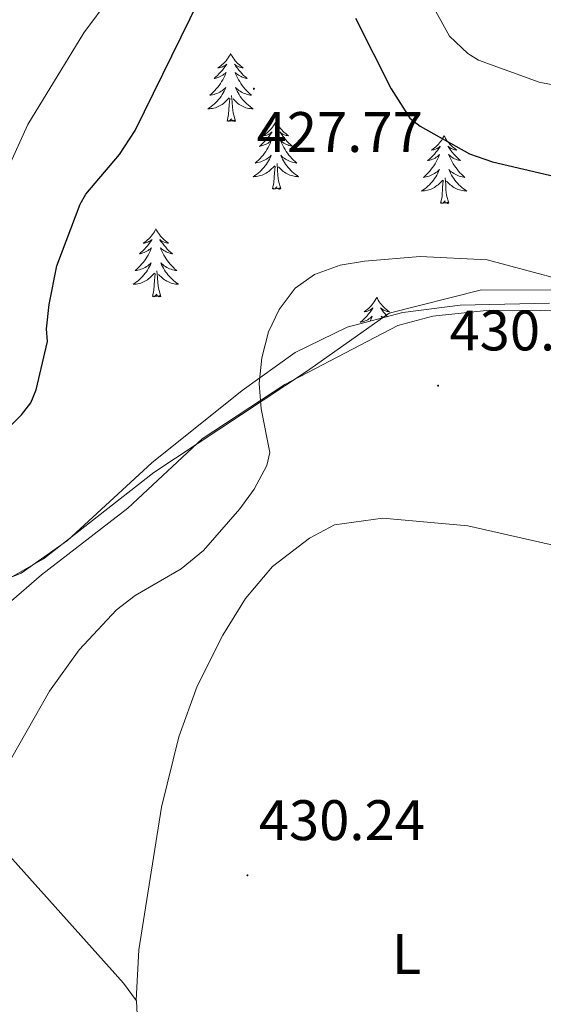
# Model space of a CAD drawing. Units: metres. Extents: x 617554 to 622059, y 4685073 to 4688119.
# Drawn here: x 620654 to 620746, y 4685942 to 4686115 of the extents above; entities that cross this region are included whole.
import ezdxf
from ezdxf.enums import TextEntityAlignment as Align

# ---------------------------------------------------------------- set-up
doc = ezdxf.new("R2010")
doc.units = ezdxf.units.M
doc.header["$MEASUREMENT"] = 0
doc.linetypes.add('TRAZOSX2', pattern=[1.5, 1, -0.5])
for name, color, linetype, lineweight in [('Carátula', 7, 'Continuous', 5), ('Level 1', 19, 'Continuous', 0), ('Level 35', 92, 'TRAZOSX2', 0), ('Level 36', 19, 'Continuous', 40), ('Level 37', 92, 'Continuous', 0), ('Level 4', 36, 'Continuous', 30), ('Level 41', 19, 'Continuous', 0), ('Level 5', 36, 'Continuous', 0), ('Level 7', 1, 'Continuous', 0)]:
    doc.layers.add(name, color=color, linetype=linetype, lineweight=lineweight)
doc.styles.add('Arial', font='ARIAL.TTF', dxfattribs={"height": 0.2})

# ---------------------------------------------------------------- blocks, each defined once
blk = doc.blocks.new('5PATER')
at = {"layer": 'Carátula', "linetype": 'Continuous', "lineweight": 5}
h = blk.add_hatch(color=250, dxfattribs=at)
edge = h.paths.add_edge_path()
edge.add_ellipse((0, 0), major_axis=(-1.33, -1.34), ratio=0.999422, start_angle=0, end_angle=360)

msp = doc.modelspace()

# ---------------------------------------------------------------- linework, layer by layer
at = {"layer": 'Level 1', "color": 19, "linetype": 'Continuous', "lineweight": 0, "ltscale": 0.5}
msp.add_polyline3d([(620750.38, 4686067.12, 430.15), (620735.02, 4686067.13, 430.07), (620718.8, 4686063.07, 429.95), (620704.26, 4686052.81, 430.07), (620677.46, 4686035.08, 429.09), (620658.12, 4686019.95, 428.45), (620650.19, 4686015.39, 428.05), (620646.48, 4686013.27, 427.9), (620616.21, 4686001.99, 427.66), (620549.22, 4685942.79, 427.96), (620540.57, 4685935.15, 429.1)], dxfattribs=at)
at = {"layer": 'Level 35', "color": 92, "linetype": 'Continuous', "lineweight": 0, "ltscale": 0.5}
msp.add_polyline3d([(620746.94, 4686064.83, 431.5), (620731.27, 4686064.44, 431.31), (620721.22, 4686063.19, 431.35), (620711.45, 4686060.6, 431.39), (620702.31, 4686056.16, 431.34), (620693.02, 4686049.49, 431.01), (620677.13, 4686036.75, 430.2), (620662.32, 4686023.12, 429.96), (620654.18, 4686017.4, 429.84), (620612.75, 4686000.53, 429.07), (620603.66, 4685996.03, 428.89), (620599.55, 4685993.05, 428.81), (620594.73, 4685987.7, 428.69), (620587.56, 4685975.7, 428.31), (620581.84, 4685965.55, 426.43), (620579.12, 4685961.38, 426.02), (620575.65, 4685957.71, 426.04), (620566.82, 4685952.7, 427.36), (620548.28, 4685945.74, 428.99), (620540.72, 4685944.67, 429.08)], dxfattribs=at)
at = {"layer": 'Level 36', "color": 92, "linetype": 'Continuous', "lineweight": 0}
for points in [[(620690.97, 4686108.64, 0.01), (620690.86, 4686108.42, 0.01), (620690.7, 4686108.15, 0.01), (620690.54, 4686107.88, 0.01), (620690.35, 4686107.63, 0.01), (620690.16, 4686107.38, 0.01), (620689.95, 4686107.14, 0.01), (620689.73, 4686106.91, 0.01), (620689.5, 4686106.7, 0.01), (620689.26, 4686106.49, 0.01), (620689.01, 4686106.3, 0.01), (620688.75, 4686106.13, 0.01), (620688.95, 4686106.15, 0.01), (620689.15, 4686106.19, 0.01), (620689.35, 4686106.24, 0.01), (620689.55, 4686106.31, 0.01), (620689.74, 4686106.4, 0.01), (620689.92, 4686106.49, 0.01), (620690.09, 4686106.61, 0.01), (620690.3, 4686106.8, 0.01), (620690.26, 4686106.73, 0.01), (620690.03, 4686106.39, 0.01), (620689.78, 4686106.05, 0.01), (620689.53, 4686105.73, 0.01), (620689.26, 4686105.41, 0.01), (620688.98, 4686105.11, 0.01), (620688.69, 4686104.81, 0.01), (620688.38, 4686104.53, 0.01), (620688.07, 4686104.26, 0.01), (620688.2, 4686104.28, 0.01), (620688.44, 4686104.34, 0.01), (620688.68, 4686104.41, 0.01), (620688.92, 4686104.5, 0.01), (620689.15, 4686104.6, 0.01), (620689.37, 4686104.72, 0.01), (620689.59, 4686104.85, 0.01), (620689.8, 4686105, 0.01), (620689.99, 4686105.15, 0.01), (620690.18, 4686105.32, 0.01), (620690.09, 4686105.1, 0.01), (620689.94, 4686104.74, 0.01), (620689.76, 4686104.39, 0.01), (620689.58, 4686104.04, 0.01), (620689.38, 4686103.7, 0.01), (620689.17, 4686103.37, 0.01), (620688.94, 4686103.05, 0.01), (620688.7, 4686102.73, 0.01), (620688.45, 4686102.43, 0.01), (620688.19, 4686102.14, 0.01), (620687.91, 4686101.86, 0.01), (620687.62, 4686101.59, 0.01), (620687.33, 4686101.33, 0.01), (620687.52, 4686101.35, 0.01), (620687.79, 4686101.4, 0.01), (620688.05, 4686101.47, 0.01), (620688.31, 4686101.54, 0.01), (620688.57, 4686101.64, 0.01), (620688.82, 4686101.75, 0.01), (620689.06, 4686101.87, 0.01), (620689.29, 4686102.01, 0.01), (620689.52, 4686102.16, 0.01), (620689.73, 4686102.32, 0.01), (620689.94, 4686102.5, 0.01), (620690.13, 4686102.69, 0.01), (620689.99, 4686102.36, 0.01)], [(620690.97, 4686108.64, 0.01), (620691.08, 4686108.42, 0.01), (620691.24, 4686108.15, 0.01), (620691.4, 4686107.88, 0.01), (620691.58, 4686107.63, 0.01), (620691.78, 4686107.38, 0.01), (620691.99, 4686107.14, 0.01), (620692.2, 4686106.91, 0.01), (620692.44, 4686106.7, 0.01), (620692.68, 4686106.49, 0.01), (620692.93, 4686106.3, 0.01), (620693.19, 4686106.13, 0.01), (620692.99, 4686106.15, 0.01), (620692.78, 4686106.19, 0.01), (620692.58, 4686106.24, 0.01), (620692.39, 4686106.31, 0.01), (620692.2, 4686106.4, 0.01), (620692.02, 4686106.49, 0.01), (620691.85, 4686106.61, 0.01), (620691.64, 4686106.8, 0.01), (620691.68, 4686106.73, 0.01), (620691.91, 4686106.39, 0.01), (620692.16, 4686106.05, 0.01), (620692.41, 4686105.73, 0.01), (620692.68, 4686105.41, 0.01), (620692.96, 4686105.11, 0.01), (620693.25, 4686104.81, 0.01), (620693.55, 4686104.53, 0.01), (620693.87, 4686104.26, 0.01), (620693.74, 4686104.28, 0.01), (620693.5, 4686104.34, 0.01), (620693.26, 4686104.41, 0.01), (620693.02, 4686104.5, 0.01), (620692.79, 4686104.6, 0.01), (620692.56, 4686104.72, 0.01), (620692.35, 4686104.85, 0.01), (620692.14, 4686105, 0.01), (620691.94, 4686105.15, 0.01), (620691.76, 4686105.32, 0.01), (620691.85, 4686105.1, 0.01), (620692, 4686104.74, 0.01), (620692.17, 4686104.39, 0.01), (620692.36, 4686104.04, 0.01), (620692.56, 4686103.7, 0.01), (620692.77, 4686103.37, 0.01), (620693, 4686103.05, 0.01), (620693.24, 4686102.73, 0.01), (620693.49, 4686102.43, 0.01), (620693.75, 4686102.14, 0.01), (620694.03, 4686101.86, 0.01), (620694.31, 4686101.59, 0.01), (620694.61, 4686101.33, 0.01), (620694.41, 4686101.35, 0.01), (620694.15, 4686101.4, 0.01), (620693.88, 4686101.47, 0.01), (620693.62, 4686101.54, 0.01), (620693.37, 4686101.64, 0.01), (620693.12, 4686101.75, 0.01), (620692.88, 4686101.87, 0.01), (620692.65, 4686102.01, 0.01), (620692.42, 4686102.16, 0.01), (620692.21, 4686102.32, 0.01), (620692, 4686102.5, 0.01), (620691.8, 4686102.69, 0.01), (620691.95, 4686102.36, 0.01)], [(620689.99, 4686102.36, 0.01), (620689.84, 4686102.04, 0.01), (620689.67, 4686101.72, 0.01), (620689.48, 4686101.42, 0.01), (620689.29, 4686101.12, 0.01), (620689.08, 4686100.83, 0.01), (620688.86, 4686100.55, 0.01), (620688.62, 4686100.29, 0.01), (620688.37, 4686100.03, 0.01), (620688.12, 4686099.78, 0.01), (620687.85, 4686099.55, 0.01), (620687.57, 4686099.33, 0.01), (620687.28, 4686099.12, 0.01), (620686.99, 4686098.93, 0.01), (620687.25, 4686098.94, 0.01), (620687.52, 4686098.96, 0.01), (620687.78, 4686099, 0.01), (620688.04, 4686099.06, 0.01), (620688.29, 4686099.13, 0.01), (620688.54, 4686099.22, 0.01), (620688.79, 4686099.32, 0.01), (620689.02, 4686099.44, 0.01), (620689.26, 4686099.57, 0.01), (620689.48, 4686099.71, 0.01), (620689.69, 4686099.87, 0.01), (620689.89, 4686100.04, 0.01), (620690.74, 4686100.84, 0.01)], [(620691.95, 4686102.36, 0.01), (620692.1, 4686102.04, 0.01), (620692.27, 4686101.72, 0.01), (620692.45, 4686101.42, 0.01), (620692.65, 4686101.12, 0.01), (620692.86, 4686100.83, 0.01), (620693.08, 4686100.55, 0.01), (620693.32, 4686100.29, 0.01), (620693.56, 4686100.03, 0.01), (620693.82, 4686099.78, 0.01), (620694.09, 4686099.55, 0.01), (620694.37, 4686099.33, 0.01), (620694.66, 4686099.12, 0.01), (620694.95, 4686098.93, 0.01), (620694.68, 4686098.94, 0.01), (620694.42, 4686098.96, 0.01), (620694.16, 4686099, 0.01), (620693.9, 4686099.06, 0.01), (620693.64, 4686099.13, 0.01), (620693.4, 4686099.22, 0.01), (620693.15, 4686099.32, 0.01), (620692.91, 4686099.44, 0.01), (620692.68, 4686099.57, 0.01), (620692.46, 4686099.71, 0.01), (620692.25, 4686099.87, 0.01), (620692.04, 4686100.04, 0.01), (620691.39, 4686100.66, 0.01)], [(620690.35, 4686096.79, 0.01), (620690.6, 4686097.91, 0.01), (620690.71, 4686099.65, 0.01), (620690.76, 4686100.09, 0.01), (620690.82, 4686100.81, 0.01)], [(620691.82, 4686096.79, 0.01), (620691.39, 4686098.23, 0.01), (620691.3, 4686099.14, 0.01), (620691.25, 4686100.09, 0.01), (620691.15, 4686101.25, 0.01)], [(620691.82, 4686096.79, 0.01), (620691.65, 4686096.72, 0.01), (620691.63, 4686096.96, 0.01), (620691.44, 4686096.74, 0.01), (620691.32, 4686096.94, 0.01), (620691.2, 4686096.84, 0.01), (620690.92, 4686096.78, 0.01), (620691.12, 4686097.17, 0.01), (620690.74, 4686096.79, 0.01), (620690.55, 4686096.74, 0.01), (620690.51, 4686096.9, 0.01), (620690.35, 4686096.79, 0.01)], [(620698.93, 4686096.72, 0.01), (620698.82, 4686096.51, 0.01), (620698.66, 4686096.23, 0.01), (620698.49, 4686095.96, 0.01), (620698.31, 4686095.71, 0.01), (620698.12, 4686095.46, 0.01), (620697.91, 4686095.22, 0.01), (620697.69, 4686094.99, 0.01), (620697.46, 4686094.78, 0.01), (620697.22, 4686094.58, 0.01), (620696.97, 4686094.39, 0.01), (620696.71, 4686094.21, 0.01), (620696.91, 4686094.23, 0.01), (620697.11, 4686094.27, 0.01), (620697.31, 4686094.32, 0.01), (620697.51, 4686094.39, 0.01), (620697.7, 4686094.48, 0.01), (620697.88, 4686094.58, 0.01), (620698.05, 4686094.69, 0.01), (620698.26, 4686094.88, 0.01), (620698.22, 4686094.81, 0.01), (620697.98, 4686094.47, 0.01), (620697.74, 4686094.13, 0.01), (620697.49, 4686093.81, 0.01), (620697.22, 4686093.49, 0.01), (620696.94, 4686093.19, 0.01), (620696.65, 4686092.89, 0.01), (620696.34, 4686092.61, 0.01), (620696.03, 4686092.34, 0.01), (620696.15, 4686092.36, 0.01), (620696.4, 4686092.42, 0.01), (620696.64, 4686092.49, 0.01), (620696.88, 4686092.58, 0.01), (620697.11, 4686092.68, 0.01), (620697.33, 4686092.8, 0.01), (620697.55, 4686092.93, 0.01), (620697.76, 4686093.08, 0.01), (620697.95, 4686093.23, 0.01), (620698.14, 4686093.4, 0.01), (620698.05, 4686093.18, 0.01), (620697.9, 4686092.82, 0.01), (620697.72, 4686092.47, 0.01), (620697.54, 4686092.12, 0.01), (620697.34, 4686091.78, 0.01), (620697.13, 4686091.45, 0.01), (620696.9, 4686091.13, 0.01), (620696.66, 4686090.81, 0.01), (620696.41, 4686090.51, 0.01), (620696.15, 4686090.22, 0.01), (620695.87, 4686089.94, 0.01), (620695.58, 4686089.67, 0.01), (620695.29, 4686089.41, 0.01), (620695.48, 4686089.44, 0.01), (620695.75, 4686089.48, 0.01), (620696.01, 4686089.55, 0.01), (620696.27, 4686089.63, 0.01), (620696.53, 4686089.72, 0.01), (620696.78, 4686089.83, 0.01), (620697.02, 4686089.95, 0.01), (620697.25, 4686090.09, 0.01), (620697.48, 4686090.24, 0.01), (620697.69, 4686090.4, 0.01), (620697.9, 4686090.58, 0.01), (620698.09, 4686090.77, 0.01), (620697.95, 4686090.44, 0.01)], [(620698.93, 4686096.72, 0.01), (620699.04, 4686096.51, 0.01), (620699.19, 4686096.23, 0.01), (620699.36, 4686095.96, 0.01), (620699.54, 4686095.71, 0.01), (620699.74, 4686095.46, 0.01), (620699.94, 4686095.22, 0.01), (620700.16, 4686094.99, 0.01), (620700.39, 4686094.78, 0.01), (620700.63, 4686094.58, 0.01), (620700.88, 4686094.39, 0.01), (620701.14, 4686094.21, 0.01), (620700.95, 4686094.23, 0.01), (620700.74, 4686094.27, 0.01), (620700.54, 4686094.32, 0.01), (620700.35, 4686094.39, 0.01), (620700.16, 4686094.48, 0.01), (620699.98, 4686094.58, 0.01), (620699.8, 4686094.69, 0.01), (620699.6, 4686094.88, 0.01), (620699.64, 4686094.81, 0.01), (620699.87, 4686094.47, 0.01), (620700.11, 4686094.13, 0.01), (620700.37, 4686093.81, 0.01), (620700.64, 4686093.49, 0.01), (620700.92, 4686093.19, 0.01), (620701.21, 4686092.89, 0.01), (620701.51, 4686092.61, 0.01), (620701.83, 4686092.34, 0.01), (620701.7, 4686092.36, 0.01), (620701.46, 4686092.42, 0.01), (620701.21, 4686092.49, 0.01), (620700.98, 4686092.58, 0.01), (620700.75, 4686092.68, 0.01), (620700.52, 4686092.8, 0.01), (620700.31, 4686092.93, 0.01), (620700.1, 4686093.08, 0.01), (620699.9, 4686093.23, 0.01), (620699.72, 4686093.4, 0.01), (620699.8, 4686093.18, 0.01), (620699.96, 4686092.82, 0.01), (620700.13, 4686092.47, 0.01), (620700.32, 4686092.12, 0.01), (620700.52, 4686091.78, 0.01), (620700.73, 4686091.45, 0.01), (620700.96, 4686091.13, 0.01), (620701.2, 4686090.81, 0.01), (620701.45, 4686090.51, 0.01), (620701.71, 4686090.22, 0.01), (620701.98, 4686089.94, 0.01), (620702.27, 4686089.67, 0.01), (620702.57, 4686089.41, 0.01), (620702.37, 4686089.44, 0.01), (620702.11, 4686089.48, 0.01), (620701.84, 4686089.55, 0.01), (620701.58, 4686089.63, 0.01), (620701.33, 4686089.72, 0.01), (620701.08, 4686089.83, 0.01), (620700.84, 4686089.95, 0.01), (620700.61, 4686090.09, 0.01), (620700.38, 4686090.24, 0.01), (620700.16, 4686090.4, 0.01), (620699.96, 4686090.58, 0.01), (620699.76, 4686090.77, 0.01), (620699.9, 4686090.44, 0.01)], [(620728.44, 4686094.21, 0.01), (620728.33, 4686094, 0.01), (620728.18, 4686093.72, 0.01), (620728.01, 4686093.45, 0.01), (620727.83, 4686093.2, 0.01), (620727.63, 4686092.95, 0.01), (620727.43, 4686092.71, 0.01), (620727.21, 4686092.49, 0.01), (620726.98, 4686092.27, 0.01), (620726.74, 4686092.07, 0.01), (620726.49, 4686091.88, 0.01), (620726.23, 4686091.7, 0.01), (620726.42, 4686091.72, 0.01), (620726.63, 4686091.76, 0.01), (620726.83, 4686091.81, 0.01), (620727.02, 4686091.88, 0.01), (620727.21, 4686091.97, 0.01), (620727.39, 4686092.07, 0.01), (620727.57, 4686092.18, 0.01), (620727.77, 4686092.37, 0.01), (620727.73, 4686092.31, 0.01), (620727.5, 4686091.96, 0.01), (620727.26, 4686091.62, 0.01), (620727, 4686091.3, 0.01), (620726.73, 4686090.98, 0.01), (620726.45, 4686090.68, 0.01), (620726.16, 4686090.38, 0.01), (620725.86, 4686090.1, 0.01), (620725.54, 4686089.83, 0.01), (620725.67, 4686089.85, 0.01), (620725.92, 4686089.91, 0.01), (620726.16, 4686089.98, 0.01), (620726.39, 4686090.07, 0.01), (620726.62, 4686090.17, 0.01), (620726.85, 4686090.29, 0.01), (620727.06, 4686090.42, 0.01), (620727.27, 4686090.57, 0.01), (620727.47, 4686090.73, 0.01), (620727.65, 4686090.89, 0.01), (620727.57, 4686090.67, 0.01), (620727.41, 4686090.31, 0.01), (620727.24, 4686089.96, 0.01), (620727.05, 4686089.61, 0.01), (620726.85, 4686089.27, 0.01), (620726.64, 4686088.94, 0.01), (620726.42, 4686088.62, 0.01), (620726.18, 4686088.31, 0.01), (620725.92, 4686088, 0.01), (620725.66, 4686087.71, 0.01), (620725.39, 4686087.43, 0.01), (620725.1, 4686087.16, 0.01), (620724.8, 4686086.9, 0.01), (620725, 4686086.93, 0.01), (620725.26, 4686086.97, 0.01), (620725.53, 4686087.04, 0.01), (620725.79, 4686087.12, 0.01), (620726.04, 4686087.21, 0.01), (620726.29, 4686087.32, 0.01), (620726.53, 4686087.44, 0.01), (620726.76, 4686087.58, 0.01), (620726.99, 4686087.73, 0.01), (620727.21, 4686087.89, 0.01), (620727.41, 4686088.07, 0.01), (620727.61, 4686088.26, 0.01), (620727.47, 4686087.93, 0.01)], [(620728.44, 4686094.21, 0.01), (620728.55, 4686094, 0.01), (620728.71, 4686093.72, 0.01), (620728.88, 4686093.45, 0.01), (620729.06, 4686093.2, 0.01), (620729.25, 4686092.95, 0.01), (620729.46, 4686092.71, 0.01), (620729.68, 4686092.49, 0.01), (620729.91, 4686092.27, 0.01), (620730.15, 4686092.07, 0.01), (620730.4, 4686091.88, 0.01), (620730.66, 4686091.7, 0.01), (620730.46, 4686091.72, 0.01), (620730.26, 4686091.76, 0.01), (620730.06, 4686091.81, 0.01), (620729.86, 4686091.88, 0.01), (620729.68, 4686091.97, 0.01), (620729.49, 4686092.07, 0.01), (620729.32, 4686092.18, 0.01), (620729.12, 4686092.37, 0.01), (620729.16, 4686092.31, 0.01), (620729.39, 4686091.96, 0.01), (620729.63, 4686091.62, 0.01), (620729.88, 4686091.3, 0.01), (620730.15, 4686090.98, 0.01), (620730.43, 4686090.68, 0.01), (620730.72, 4686090.38, 0.01), (620731.03, 4686090.1, 0.01), (620731.34, 4686089.83, 0.01), (620731.22, 4686089.85, 0.01), (620730.97, 4686089.91, 0.01), (620730.73, 4686089.98, 0.01), (620730.49, 4686090.07, 0.01), (620730.26, 4686090.17, 0.01), (620730.04, 4686090.29, 0.01), (620729.82, 4686090.42, 0.01), (620729.62, 4686090.57, 0.01), (620729.42, 4686090.73, 0.01), (620729.23, 4686090.89, 0.01), (620729.32, 4686090.67, 0.01), (620729.48, 4686090.31, 0.01), (620729.65, 4686089.96, 0.01), (620729.83, 4686089.61, 0.01), (620730.03, 4686089.27, 0.01), (620730.24, 4686088.94, 0.01), (620730.47, 4686088.62, 0.01), (620730.71, 4686088.31, 0.01), (620730.96, 4686088, 0.01), (620731.22, 4686087.71, 0.01), (620731.5, 4686087.43, 0.01), (620731.79, 4686087.16, 0.01), (620732.08, 4686086.9, 0.01), (620731.89, 4686086.93, 0.01), (620731.62, 4686086.97, 0.01), (620731.36, 4686087.04, 0.01), (620731.1, 4686087.12, 0.01), (620730.84, 4686087.21, 0.01), (620730.6, 4686087.32, 0.01), (620730.36, 4686087.44, 0.01), (620730.12, 4686087.58, 0.01), (620729.9, 4686087.73, 0.01), (620729.68, 4686087.89, 0.01), (620729.47, 4686088.07, 0.01), (620729.28, 4686088.26, 0.01), (620729.42, 4686087.93, 0.01)], [(620697.95, 4686090.44, 0.01), (620697.8, 4686090.12, 0.01), (620697.63, 4686089.8, 0.01), (620697.44, 4686089.5, 0.01), (620697.25, 4686089.2, 0.01), (620697.04, 4686088.91, 0.01), (620696.81, 4686088.64, 0.01), (620696.58, 4686088.37, 0.01), (620696.33, 4686088.11, 0.01), (620696.08, 4686087.87, 0.01), (620695.81, 4686087.63, 0.01), (620695.53, 4686087.41, 0.01), (620695.24, 4686087.2, 0.01), (620694.95, 4686087.01, 0.01), (620695.21, 4686087.02, 0.01), (620695.48, 4686087.04, 0.01), (620695.74, 4686087.08, 0.01), (620696, 4686087.14, 0.01), (620696.25, 4686087.21, 0.01), (620696.5, 4686087.3, 0.01), (620696.75, 4686087.4, 0.01), (620696.98, 4686087.52, 0.01), (620697.21, 4686087.65, 0.01), (620697.44, 4686087.79, 0.01), (620697.65, 4686087.95, 0.01), (620697.85, 4686088.12, 0.01), (620698.7, 4686088.92, 0.01)], [(620699.9, 4686090.44, 0.01), (620700.06, 4686090.12, 0.01), (620700.23, 4686089.8, 0.01), (620700.41, 4686089.5, 0.01), (620700.61, 4686089.2, 0.01), (620700.82, 4686088.91, 0.01), (620701.04, 4686088.64, 0.01), (620701.28, 4686088.37, 0.01), (620701.52, 4686088.11, 0.01), (620701.78, 4686087.87, 0.01), (620702.05, 4686087.63, 0.01), (620702.33, 4686087.41, 0.01), (620702.62, 4686087.2, 0.01), (620702.91, 4686087.01, 0.01), (620702.64, 4686087.02, 0.01), (620702.38, 4686087.04, 0.01), (620702.12, 4686087.08, 0.01), (620701.86, 4686087.14, 0.01), (620701.6, 4686087.21, 0.01), (620701.35, 4686087.3, 0.01), (620701.11, 4686087.4, 0.01), (620700.87, 4686087.52, 0.01), (620700.64, 4686087.65, 0.01), (620700.42, 4686087.79, 0.01), (620700.21, 4686087.95, 0.01), (620700, 4686088.12, 0.01), (620699.35, 4686088.74, 0.01)], [(620698.31, 4686084.87, 0.01), (620698.55, 4686085.99, 0.01), (620698.67, 4686087.73, 0.01), (620698.72, 4686088.17, 0.01), (620698.78, 4686088.89, 0.01)], [(620699.78, 4686084.87, 0.01), (620699.35, 4686086.31, 0.01), (620699.26, 4686087.22, 0.01), (620699.21, 4686088.17, 0.01), (620699.11, 4686089.33, 0.01)], [(620727.47, 4686087.93, 0.01), (620727.31, 4686087.61, 0.01), (620727.14, 4686087.29, 0.01), (620726.96, 4686086.99, 0.01), (620726.76, 4686086.69, 0.01), (620726.55, 4686086.41, 0.01), (620726.33, 4686086.13, 0.01), (620726.09, 4686085.86, 0.01), (620725.85, 4686085.6, 0.01), (620725.59, 4686085.36, 0.01), (620725.32, 4686085.12, 0.01), (620725.04, 4686084.9, 0.01), (620724.75, 4686084.69, 0.01), (620724.46, 4686084.5, 0.01), (620724.73, 4686084.51, 0.01), (620724.99, 4686084.53, 0.01), (620725.25, 4686084.57, 0.01), (620725.51, 4686084.63, 0.01), (620725.77, 4686084.7, 0.01), (620726.02, 4686084.79, 0.01), (620726.26, 4686084.89, 0.01), (620726.5, 4686085.01, 0.01), (620726.73, 4686085.14, 0.01), (620726.95, 4686085.29, 0.01), (620727.16, 4686085.44, 0.01), (620727.37, 4686085.61, 0.01), (620728.22, 4686086.41, 0.01)], [(620729.42, 4686087.93, 0.01), (620729.58, 4686087.61, 0.01), (620729.74, 4686087.29, 0.01), (620729.93, 4686086.99, 0.01), (620730.12, 4686086.69, 0.01), (620730.33, 4686086.41, 0.01), (620730.56, 4686086.13, 0.01), (620730.79, 4686085.86, 0.01), (620731.04, 4686085.6, 0.01), (620731.3, 4686085.36, 0.01), (620731.56, 4686085.12, 0.01), (620731.84, 4686084.9, 0.01), (620732.13, 4686084.69, 0.01), (620732.42, 4686084.5, 0.01), (620732.16, 4686084.51, 0.01), (620731.9, 4686084.53, 0.01), (620731.63, 4686084.57, 0.01), (620731.37, 4686084.63, 0.01), (620731.12, 4686084.7, 0.01), (620730.87, 4686084.79, 0.01), (620730.62, 4686084.89, 0.01), (620730.39, 4686085.01, 0.01), (620730.16, 4686085.14, 0.01), (620729.94, 4686085.29, 0.01), (620729.72, 4686085.44, 0.01), (620729.52, 4686085.61, 0.01), (620728.86, 4686086.23, 0.01)], [(620727.82, 4686082.36, 0.01), (620728.07, 4686083.48, 0.01), (620728.18, 4686085.22, 0.01), (620728.23, 4686085.66, 0.01), (620728.29, 4686086.38, 0.01)], [(620729.29, 4686082.36, 0.01), (620728.86, 4686083.8, 0.01), (620728.77, 4686084.71, 0.01), (620728.73, 4686085.66, 0.01), (620728.63, 4686086.82, 0.01)], [(620699.78, 4686084.87, 0.01), (620699.6, 4686084.81, 0.01), (620699.59, 4686085.04, 0.01), (620699.4, 4686084.82, 0.01), (620699.28, 4686085.03, 0.01), (620699.15, 4686084.92, 0.01), (620698.88, 4686084.86, 0.01), (620699.08, 4686085.26, 0.01), (620698.7, 4686084.88, 0.01), (620698.51, 4686084.82, 0.01), (620698.47, 4686084.98, 0.01), (620698.31, 4686084.87, 0.01)], [(620729.29, 4686082.36, 0.01), (620729.12, 4686082.3, 0.01), (620729.1, 4686082.53, 0.01), (620728.91, 4686082.31, 0.01), (620728.79, 4686082.52, 0.01), (620728.67, 4686082.41, 0.01), (620728.4, 4686082.35, 0.01), (620728.6, 4686082.75, 0.01), (620728.21, 4686082.37, 0.01), (620728.02, 4686082.31, 0.01), (620727.98, 4686082.47, 0.01), (620727.82, 4686082.36, 0.01)], [(620677.86, 4686077.86, 0.01), (620677.75, 4686077.64, 0.01), (620677.6, 4686077.36, 0.01), (620677.43, 4686077.1, 0.01), (620677.24, 4686076.84, 0.01), (620677.05, 4686076.59, 0.01), (620676.84, 4686076.35, 0.01), (620676.62, 4686076.13, 0.01), (620676.4, 4686075.91, 0.01), (620676.16, 4686075.71, 0.01), (620675.9, 4686075.52, 0.01), (620675.64, 4686075.34, 0.01), (620675.84, 4686075.36, 0.01), (620676.05, 4686075.4, 0.01), (620676.24, 4686075.45, 0.01), (620676.44, 4686075.52, 0.01), (620676.63, 4686075.61, 0.01), (620676.81, 4686075.71, 0.01), (620676.98, 4686075.82, 0.01), (620677.19, 4686076.01, 0.01), (620677.15, 4686075.95, 0.01), (620676.92, 4686075.6, 0.01), (620676.68, 4686075.27, 0.01), (620676.42, 4686074.94, 0.01), (620676.15, 4686074.62, 0.01), (620675.87, 4686074.32, 0.01), (620675.58, 4686074.02, 0.01), (620675.28, 4686073.74, 0.01), (620674.96, 4686073.47, 0.01), (620675.09, 4686073.49, 0.01), (620675.33, 4686073.55, 0.01), (620675.58, 4686073.62, 0.01), (620675.81, 4686073.71, 0.01), (620676.04, 4686073.81, 0.01), (620676.26, 4686073.93, 0.01), (620676.48, 4686074.06, 0.01), (620676.69, 4686074.21, 0.01), (620676.88, 4686074.37, 0.01), (620677.07, 4686074.54, 0.01), (620676.98, 4686074.31, 0.01), (620676.83, 4686073.95, 0.01), (620676.66, 4686073.6, 0.01), (620676.47, 4686073.25, 0.01), (620676.27, 4686072.91, 0.01), (620676.06, 4686072.58, 0.01), (620675.83, 4686072.26, 0.01), (620675.59, 4686071.95, 0.01), (620675.34, 4686071.64, 0.01), (620675.08, 4686071.35, 0.01), (620674.8, 4686071.07, 0.01), (620674.52, 4686070.8, 0.01), (620674.22, 4686070.54, 0.01), (620674.42, 4686070.57, 0.01), (620674.68, 4686070.61, 0.01), (620674.95, 4686070.68, 0.01), (620675.2, 4686070.76, 0.01), (620675.46, 4686070.85, 0.01), (620675.71, 4686070.96, 0.01), (620675.95, 4686071.08, 0.01), (620676.18, 4686071.22, 0.01), (620676.41, 4686071.37, 0.01), (620676.62, 4686071.53, 0.01), (620676.83, 4686071.71, 0.01), (620677.02, 4686071.9, 0.01), (620676.88, 4686071.57, 0.01)], [(620677.86, 4686077.86, 0.01), (620677.97, 4686077.64, 0.01), (620678.13, 4686077.36, 0.01), (620678.3, 4686077.1, 0.01), (620678.48, 4686076.84, 0.01), (620678.67, 4686076.59, 0.01), (620678.88, 4686076.35, 0.01), (620679.1, 4686076.13, 0.01), (620679.33, 4686075.91, 0.01), (620679.57, 4686075.71, 0.01), (620679.82, 4686075.52, 0.01), (620680.08, 4686075.34, 0.01), (620679.88, 4686075.36, 0.01), (620679.68, 4686075.4, 0.01), (620679.48, 4686075.45, 0.01), (620679.28, 4686075.52, 0.01), (620679.09, 4686075.61, 0.01), (620678.91, 4686075.71, 0.01), (620678.74, 4686075.82, 0.01), (620678.53, 4686076.01, 0.01), (620678.57, 4686075.95, 0.01), (620678.8, 4686075.6, 0.01), (620679.05, 4686075.27, 0.01), (620679.3, 4686074.94, 0.01), (620679.57, 4686074.62, 0.01), (620679.85, 4686074.32, 0.01), (620680.14, 4686074.02, 0.01), (620680.44, 4686073.74, 0.01), (620680.76, 4686073.47, 0.01), (620680.63, 4686073.49, 0.01), (620680.39, 4686073.55, 0.01), (620680.15, 4686073.62, 0.01), (620679.91, 4686073.71, 0.01), (620679.68, 4686073.81, 0.01), (620679.46, 4686073.93, 0.01), (620679.24, 4686074.06, 0.01), (620679.03, 4686074.21, 0.01), (620678.84, 4686074.37, 0.01), (620678.65, 4686074.54, 0.01), (620678.74, 4686074.31, 0.01), (620678.89, 4686073.95, 0.01), (620679.06, 4686073.6, 0.01), (620679.25, 4686073.25, 0.01), (620679.45, 4686072.91, 0.01), (620679.66, 4686072.58, 0.01), (620679.89, 4686072.26, 0.01), (620680.13, 4686071.95, 0.01), (620680.38, 4686071.64, 0.01), (620680.64, 4686071.35, 0.01), (620680.92, 4686071.07, 0.01), (620681.2, 4686070.8, 0.01), (620681.5, 4686070.54, 0.01), (620681.3, 4686070.57, 0.01), (620681.04, 4686070.61, 0.01), (620680.78, 4686070.68, 0.01), (620680.52, 4686070.76, 0.01), (620680.26, 4686070.85, 0.01), (620680.01, 4686070.96, 0.01), (620679.77, 4686071.08, 0.01), (620679.54, 4686071.22, 0.01), (620679.31, 4686071.37, 0.01), (620679.1, 4686071.53, 0.01), (620678.89, 4686071.71, 0.01), (620678.7, 4686071.9, 0.01), (620678.84, 4686071.57, 0.01)], [(620676.88, 4686071.57, 0.01), (620676.73, 4686071.25, 0.01), (620676.56, 4686070.94, 0.01), (620676.38, 4686070.63, 0.01), (620676.18, 4686070.33, 0.01), (620675.97, 4686070.05, 0.01), (620675.75, 4686069.77, 0.01), (620675.51, 4686069.5, 0.01), (620675.26, 4686069.24, 0.01), (620675.01, 4686069, 0.01), (620674.74, 4686068.76, 0.01), (620674.46, 4686068.54, 0.01), (620674.17, 4686068.33, 0.01), (620673.88, 4686068.14, 0.01), (620674.14, 4686068.15, 0.01), (620674.41, 4686068.17, 0.01), (620674.67, 4686068.22, 0.01), (620674.93, 4686068.27, 0.01), (620675.18, 4686068.35, 0.01), (620675.43, 4686068.43, 0.01), (620675.68, 4686068.53, 0.01), (620675.92, 4686068.65, 0.01), (620676.15, 4686068.78, 0.01), (620676.37, 4686068.93, 0.01), (620676.58, 4686069.09, 0.01), (620676.78, 4686069.25, 0.01), (620677.63, 4686070.05, 0.01)], [(620678.71, 4686066.01, 0.01), (620678.28, 4686067.45, 0.01), (620678.19, 4686068.35, 0.01), (620678.14, 4686069.3, 0.01), (620678.04, 4686070.46, 0.01)], [(620678.84, 4686071.57, 0.01), (620678.99, 4686071.25, 0.01), (620679.16, 4686070.94, 0.01), (620679.34, 4686070.63, 0.01), (620679.54, 4686070.33, 0.01), (620679.75, 4686070.05, 0.01), (620679.97, 4686069.77, 0.01), (620680.21, 4686069.5, 0.01), (620680.46, 4686069.24, 0.01), (620680.71, 4686069, 0.01), (620680.98, 4686068.76, 0.01), (620681.26, 4686068.54, 0.01), (620681.55, 4686068.33, 0.01), (620681.84, 4686068.14, 0.01), (620681.58, 4686068.15, 0.01), (620681.31, 4686068.17, 0.01), (620681.05, 4686068.22, 0.01), (620680.79, 4686068.27, 0.01), (620680.54, 4686068.35, 0.01), (620680.29, 4686068.43, 0.01), (620680.04, 4686068.53, 0.01), (620679.8, 4686068.65, 0.01), (620679.57, 4686068.78, 0.01), (620679.35, 4686068.93, 0.01), (620679.14, 4686069.09, 0.01), (620678.94, 4686069.25, 0.01), (620678.28, 4686069.87, 0.01)], [(620677.24, 4686066.01, 0.01), (620677.49, 4686067.12, 0.01), (620677.6, 4686068.87, 0.01), (620677.65, 4686069.3, 0.01), (620677.71, 4686070.02, 0.01)], [(620678.71, 4686066.01, 0.01), (620678.54, 4686065.94, 0.01), (620678.52, 4686066.18, 0.01), (620678.33, 4686065.95, 0.01), (620678.21, 4686066.16, 0.01), (620678.09, 4686066.05, 0.01), (620677.82, 4686065.99, 0.01), (620678.01, 4686066.39, 0.01), (620677.63, 4686066.01, 0.01), (620677.44, 4686065.95, 0.01), (620677.4, 4686066.12, 0.01), (620677.24, 4686066.01, 0.01)], [(620716.63, 4686065.83, 0.01), (620716.52, 4686065.61, 0.01), (620716.36, 4686065.34, 0.01), (620716.19, 4686065.07, 0.01), (620716.01, 4686064.81, 0.01), (620715.82, 4686064.57, 0.01), (620715.61, 4686064.33, 0.01), (620715.39, 4686064.1, 0.01), (620715.16, 4686063.89, 0.01), (620714.92, 4686063.68, 0.01), (620714.67, 4686063.49, 0.01), (620714.41, 4686063.31, 0.01), (620714.61, 4686063.34, 0.01), (620714.81, 4686063.37, 0.01), (620715.01, 4686063.43, 0.01), (620715.2, 4686063.5, 0.01), (620715.39, 4686063.58, 0.01), (620715.58, 4686063.68, 0.01), (620715.75, 4686063.79, 0.01), (620715.95, 4686063.99, 0.01), (620715.91, 4686063.92, 0.01), (620715.68, 4686063.58, 0.01), (620715.44, 4686063.24, 0.01), (620715.18, 4686062.91, 0.01), (620714.92, 4686062.6, 0.01), (620714.64, 4686062.29, 0.01), (620714.34, 4686062, 0.01), (620714.04, 4686061.72, 0.01), (620713.73, 4686061.45, 0.01), (620713.85, 4686061.47, 0.01), (620714.1, 4686061.53, 0.01), (620714.34, 4686061.6, 0.01), (620714.58, 4686061.69, 0.01), (620714.81, 4686061.79, 0.01), (620715.03, 4686061.91, 0.01), (620715.25, 4686062.04, 0.01), (620715.45, 4686062.18, 0.01), (620715.65, 4686062.34, 0.01), (620715.84, 4686062.51, 0.01), (620715.75, 4686062.29, 0.01), (620715.59, 4686061.93, 0.01), (620715.47, 4686061.67, 0.01)], [(620716.63, 4686065.83, 0.01), (620716.74, 4686065.61, 0.01), (620716.89, 4686065.34, 0.01), (620717.06, 4686065.07, 0.01), (620717.24, 4686064.81, 0.01), (620717.44, 4686064.57, 0.01), (620717.64, 4686064.33, 0.01), (620717.86, 4686064.1, 0.01), (620718.09, 4686063.89, 0.01), (620718.33, 4686063.68, 0.01), (620718.58, 4686063.49, 0.01), (620718.84, 4686063.31, 0.01), (620718.64, 4686063.34, 0.01), (620718.44, 4686063.37, 0.01), (620718.24, 4686063.43, 0.01), (620718.05, 4686063.5, 0.01), (620717.86, 4686063.58, 0.01), (620717.68, 4686063.68, 0.01), (620717.5, 4686063.79, 0.01), (620717.3, 4686063.99, 0.01), (620717.34, 4686063.92, 0.01), (620717.57, 4686063.58, 0.01), (620717.81, 4686063.24, 0.01), (620718.07, 4686062.91, 0.01), (620718.34, 4686062.6, 0.01), (620718.46, 4686062.46, 0.01)], [(620754.42, 4686063.44, 430.4), (620736.42, 4686063.59, 430.16), (620726.47, 4686062.51, 429.97), (620720.29, 4686060.89, 429.93), (620700.51, 4686050.56, 430.1), (620685.96, 4686040.98, 429.5), (620672.9, 4686028.8, 429.2), (620657.8, 4686017.1, 428.75), (620637.1, 4685999.26, 428.75), (620635.07, 4685996.34, 428.75), (620634.12, 4685988.46, 429.35), (620636.18, 4685984.4, 429.5), (620650.09, 4685970.03, 429.93), (620672.17, 4685945.45, 430.1), (620674.47, 4685942.32, 429.95), (620674.71, 4685937.51, 429.95)], [(620717.7, 4686062.26, 0.01), (620717.6, 4686062.34, 0.01), (620717.42, 4686062.51, 0.01), (620717.5, 4686062.29, 0.01), (620717.54, 4686062.21, 0.01)], [(620690.97, 4686047.85, 0.01), (620690.97, 4686047.84, 0.01)], [(620690.97, 4686047.85, 0.01), (620690.97, 4686047.84, 0.01)], [(620759.71, 4686019.58, 430.34), (620732.6, 4686025.71, 430.09), (620717.66, 4686027.09, 429.82), (620709.22, 4686025.92, 430.09), (620704.8, 4686023.56, 429.9), (620698.34, 4686018.59, 429.78), (620693.59, 4686012.97, 429.91), (620689.59, 4686006.52, 430.09), (620685.1, 4685997.58, 429.87), (620681.87, 4685988.66, 429.82), (620678.84, 4685976.3, 429.94), (620674.85, 4685951.28, 429.91), (620674.39, 4685942.42, 429.96)]]:
    msp.add_polyline3d(points, dxfattribs=at)
at = {"layer": 'Level 4', "color": 36, "linetype": 'Continuous', "lineweight": 30}
for points in [[(620616.88, 4686016.88, 425.01), (620621.72, 4686017.03, 425.01), (620626.75, 4686018, 425.01), (620629.31, 4686018.94, 425.01), (620631.01, 4686019.98, 425.01), (620632.56, 4686021.44, 425.01), (620644.8, 4686035.67, 425.01), (620654.28, 4686045.22, 425.01), (620655.92, 4686047.32, 425.01), (620656.86, 4686049.57, 425.01), (620658.84, 4686058.11, 425.01), (620658.66, 4686060.3, 425.01), (620659.14, 4686064.59, 425.01), (620660.48, 4686071.34, 425.01), (620664.53, 4686082.21, 425.01), (620665.56, 4686083.93, 425.01), (620671.49, 4686090.93, 425.01), (620674.24, 4686095.1, 425.01), (620685.51, 4686118.16, 425.01)], [(620712.89, 4686114.82, 425.01), (620719.13, 4686102.44, 425.01), (620722.4, 4686097.31, 425.01), (620724.22, 4686095.86, 425.01), (620732.9, 4686091.02, 425.01), (620736.96, 4686089.61, 425.01), (620758.91, 4686084.47, 425.01)]]:
    msp.add_polyline3d(points, dxfattribs=at)
at = {"layer": 'Level 5', "color": 36, "linetype": 'Continuous', "lineweight": 0}
for points in [[(620640.37, 4686063.22, 420.01), (620655.38, 4686096.16, 420.01), (620665.18, 4686112.29, 420.01), (620679.04, 4686130.93, 420.01)], [(620721.63, 4686125.77, 420.01), (620729.38, 4686111.7, 420.01), (620732.58, 4686108.65, 420.01), (620734.48, 4686107.45, 420.01), (620745.14, 4686103.63, 420.01), (620756.56, 4686101.4, 420.01), (620769.4, 4686098.05, 420.01), (620775.9, 4686095.29, 420.01), (620784.76, 4686092.34, 420.01), (620802.2, 4686084.55, 420.01), (620806.3, 4686083.65, 420.01), (620812.94, 4686084.92, 420.01), (620819.06, 4686088.09, 420.01), (620824.22, 4686092.49, 420.01), (620829.62, 4686099.33, 420.01), (620836.25, 4686105.88, 420.01), (620844.17, 4686111.56, 420.01), (620854.18, 4686116.66, 420.01)], [(620756.56, 4686066.89, 430.01), (620736, 4686072.44, 430.01), (620724.23, 4686073.01, 430.01), (620714.45, 4686072.2, 430.01), (620710.19, 4686071.48, 430.01), (620705.69, 4686069.84, 430.01), (620702.28, 4686067.42, 430.01), (620699.48, 4686063.69, 430.01), (620697.64, 4686059.75, 430.01), (620696.45, 4686055.23, 430.01), (620695.98, 4686050.73, 430.01), (620696.33, 4686046.24, 430.01), (620697.85, 4686038.58, 430.01)], [(620697.85, 4686038.58, 430.01), (620697.31, 4686036.33, 430.01), (620695.08, 4686032.14, 430.01), (620692.58, 4686028.68, 430.01), (620686.22, 4686021.38, 430.01), (620682.26, 4686018.16, 430.01), (620674.24, 4686013.46, 430.01), (620670.92, 4686010.95, 430.01), (620664.36, 4686003.97, 430.01), (620659.19, 4685996.71, 430.01), (620651.08, 4685982.49, 430.01), (620645.98, 4685974.63, 430.01), (620643.11, 4685968.45, 430.01), (620641.74, 4685964.19, 430.01), (620640, 4685954.97, 430.01), (620639.42, 4685953.43, 430.01), (620638.98, 4685949.18, 430.01), (620638.63, 4685946.9, 430.01), (620638.44, 4685944.77, 430.01), (620638.32, 4685942.4, 430.01), (620638.14, 4685940.28, 430.01)]]:
    msp.add_polyline3d(points, dxfattribs=at)

# ---------------------------------------------------------------- block references
at = {"layer": 'Level 7', "color": 19, "linetype": 'Continuous', "lineweight": 0, "xscale": 0.09999983015004542, "yscale": 0.09999983015004542}
for p in [(620695.05, 4686102.46, 427.77), (620727.39, 4686050.33, 430.05), (620693.92, 4685964.36, 430.24)]:
    msp.add_blockref('5PATER', p, dxfattribs=at)

# ---------------------------------------------------------------- texts
at = {"layer": 'Level 37', "color": 92, "linetype": 'Continuous', "lineweight": 0, "style": 'Arial'}
msp.add_text('L', height=7, dxfattribs=at).set_placement((620721.85, 4685950.56, 429.95), align=Align.MIDDLE_CENTER)
at = {"layer": 'Level 41', "color": 19, "linetype": 'Continuous', "lineweight": 0, "style": 'Arial'}
for s, p in [('427.77', (620695.53, 4686089.17, 427.77)), ('430.04', (620729.38, 4686054.33, 430.05)), ('430.24', (620695.91, 4685968.36, 430.24))]:
    msp.add_text(s, height=7, dxfattribs=at).set_placement(p, align=Align.BOTTOM_LEFT)

doc.saveas('drawing.dxf')
